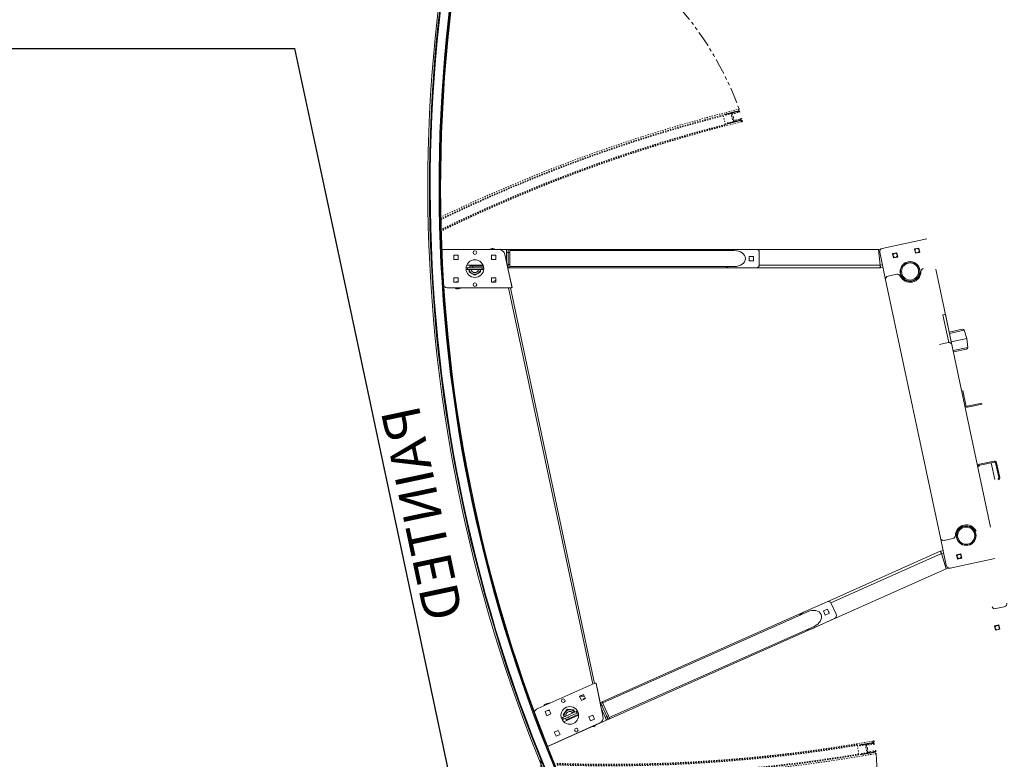
# Model space of a CAD drawing. Units: inches. Extents: x -72 to 679, y 96 to 898.
# Drawn here: x 543 to 619, y 559 to 617 of the extents above; entities that cross this region are included whole.
import ezdxf

# ---------------------------------------------------------------- set-up
doc = ezdxf.new("R2010")
doc.units = ezdxf.units.IN
doc.header["$MEASUREMENT"] = 0
doc.header["$PDMODE"] = 2
doc.header["$PDSIZE"] = -2.5
doc.linetypes.add('HIDDEN', pattern=[0.375, 0.25, -0.125])
doc.linetypes.add('PHANTOM', pattern=[2.5, 1.25, -0.25, 0.25, -0.25, 0.25, -0.25])
doc.layers.get('0').update_dxf_attribs({"linetype": 'CONTINUOUS'})
doc.layers.get('DEFPOINTS').update_dxf_attribs({"linetype": 'CONTINUOUS'})
for name, color, linetype in [('A-CEILINGS', 253, 'CONTINUOUS'), ('A-TOWERS', 252, 'CONTINUOUS'), ('G-DIMS-TEXT', 6, 'CONTINUOUS')]:
    doc.layers.add(name, color=color, linetype=linetype)
doc.styles.get("Standard").update_dxf_attribs({"font": 'TAHOMA.TTF'})
doc.dimstyles.new('05-ENG-MET', dxfattribs={"dimtxt": 0.078125, "dimasz": 0.09375, "dimexe": 0.0625, "dimexo": 0.03125, "dimgap": 0.03125, "dimtad": 0, "dimtih": 1, "dimtoh": 1, "dimzin": 3, "dimdsep": 46, "dimlunit": 4, "dimtxsty": 'Standard', "dimblk": 'OPEN', "dimcen": 0.046875, "dimclrd": 3, "dimclre": 3, "dimclrt": 6, "dimadec": 0, "dimazin": 0, "dimtfac": 1, "dimtofl": 0, "dimtmove": 0, "dimatfit": 3, "dimldrblk": 'OPEN', "dimfxl": 0, "dimfrac": 2, "dimtolj": 1, "dimtzin": 0, "dimarcsym": 0})

# ---------------------------------------------------------------- blocks, each defined once
blk = doc.blocks.new('_OPEN')
at = {"color": 0, "linetype": 'ByBlock'}
for p, q in [((-1, 0.1667), (0, 0)), ((0, 0), (-1, -0.1667)), ((0, 0), (-1, 0))]:
    blk.add_line(p, q, dxfattribs=at)
blk = doc.blocks.new('*D30')
at = {"layer": 'DEFPOINTS', "color": 0}
for p in [(583.267, 553.323), (15.267, 524.357), (583.267, 524.357)]:
    blk.add_point(p, dxfattribs=at)
at = {"layer": 'G-DIMS-TEXT', "color": 3, "lineweight": -2}
for p, q in [((15.267, 527.357), (15.267, 559.323)), ((583.267, 527.357), (583.267, 559.323)), ((24.267, 553.323), (208.327, 553.323)), ((574.267, 553.323), (390.207, 553.323))]:
    blk.add_line(p, q, dxfattribs=at)
at = {"layer": 'G-DIMS-TEXT', "color": 3, "lineweight": -2, "xscale": 9, "yscale": 9, "zscale": 9, "rotation": 180}
blk.add_blockref('_OPEN', (15.267, 553.323), dxfattribs=at)
at = {"layer": 'G-DIMS-TEXT', "color": 3, "lineweight": -2, "xscale": 9, "yscale": 9, "zscale": 9}
blk.add_blockref('_OPEN', (583.267, 553.323), dxfattribs=at)
at = {"layer": 'G-DIMS-TEXT', "color": 6, "insert": (299.267, 553.323), "char_height": 7.5, "attachment_point": 5}
blk.add_mtext('\\A1;8\'- 0" [2438 mm] x 47\'-4" [14427 mm]', dxfattribs=at)
blk = doc.blocks.new('*D31')
at = {"layer": 'DEFPOINTS', "color": 0}
for p in [(562.398, 640.927), (35.398, 619.068), (562.398, 619.068)]:
    blk.add_point(p, dxfattribs=at)
at = {"layer": 'G-DIMS-TEXT', "color": 3, "lineweight": -2}
for p, q in [((35.398, 622.068), (35.398, 646.927)), ((562.398, 622.068), (562.398, 646.927)), ((44.398, 640.927), (205.143, 640.927)), ((553.398, 640.927), (392.654, 640.927))]:
    blk.add_line(p, q, dxfattribs=at)
at = {"layer": 'G-DIMS-TEXT', "color": 3, "lineweight": -2, "xscale": 9, "yscale": 9, "zscale": 9, "rotation": 180}
blk.add_blockref('_OPEN', (35.398, 640.927), dxfattribs=at)
at = {"layer": 'G-DIMS-TEXT', "color": 3, "lineweight": -2, "xscale": 9, "yscale": 9, "zscale": 9}
blk.add_blockref('_OPEN', (562.398, 640.927), dxfattribs=at)
at = {"layer": 'G-DIMS-TEXT', "color": 6, "insert": (298.898, 640.927), "char_height": 7.5, "attachment_point": 5}
blk.add_mtext('\\A1;8\'- 0" [2438 mm] x 43\'-11" [13386 mm]', dxfattribs=at)
blk = doc.blocks.new('*U17')
at = {"layer": 'A-TOWERS', "linetype": 'HIDDEN', "lineweight": 15, "ltscale": 0.25}
for p, q in [((-25.61, 14.951), (-25.652, 13.952)), ((-25.502, 14.554), (-25.5, 14.585)), ((-25.5, 14.603), (-25.498, 14.634)), ((-25.483, 14.618), (-25.5, 14.603)), ((-25.5, 14.585), (-25.5, 14.603)), ((-25.5, 14.585), (-25.485, 14.569)), ((-25.498, 14.634), (-25.497, 14.651)), ((-25.498, 14.634), (-25.483, 14.618)), ((-25.497, 14.651), (-25.496, 14.682)), ((-25.481, 14.666), (-25.497, 14.651)), ((-25.496, 14.682), (-25.495, 14.7)), ((-25.496, 14.682), (-25.481, 14.666)), ((-25.495, 14.7), (-25.494, 14.731)), ((-25.479, 14.715), (-25.495, 14.7)), ((-25.494, 14.731), (-25.493, 14.748)), ((-25.494, 14.731), (-25.479, 14.715)), ((-25.493, 14.748), (-25.492, 14.779)), ((-25.477, 14.763), (-25.493, 14.748)), ((-25.492, 14.779), (-25.491, 14.797)), ((-25.492, 14.779), (-25.477, 14.763)), ((-25.491, 14.797), (-25.49, 14.828)), ((-25.475, 14.812), (-25.491, 14.797)), ((-25.49, 14.828), (-25.489, 14.846)), ((-25.49, 14.828), (-25.475, 14.812)), ((-25.489, 14.846), (-25.488, 14.876)), ((-25.473, 14.86), (-25.489, 14.846)), ((-25.488, 14.876), (-25.487, 14.894)), ((-25.488, 14.876), (-25.473, 14.86)), ((-25.487, 14.894), (-25.486, 14.925)), ((-25.471, 14.909), (-25.487, 14.894)), ((-25.486, 14.925), (-25.485, 14.943)), ((-25.486, 14.925), (-25.471, 14.909)), ((-25.469, 14.957), (-25.485, 14.943)), ((-25.485, 14.943), (-25.485, 14.946)), ((-25.484, 14.974), (-25.482, 15.024)), ((-25.484, 14.974), (-25.469, 14.957)), ((-25.471, 15.033), (-25.431, 15.031)), ((-25.422, 15.021), (-25.441, 14.558)), ((-25.41, 15.219), (-24.661, 15.185)), ((-25.283, 14.551), (-25.282, 14.578)), ((-25.271, 14.588), (-24.979, 14.575)), ((-24.812, 14.531), (-24.792, 14.994)), ((-24.782, 15.004), (-24.742, 15.002)), ((-24.764, 14.603), (-24.748, 14.617)), ((-24.75, 14.586), (-24.764, 14.603)), ((-24.762, 14.651), (-24.746, 14.666)), ((-24.747, 14.635), (-24.762, 14.651)), ((-24.76, 14.7), (-24.744, 14.714)), ((-24.745, 14.684), (-24.76, 14.7)), ((-24.758, 14.748), (-24.742, 14.763)), ((-24.743, 14.732), (-24.758, 14.748)), ((-24.756, 14.797), (-24.74, 14.812)), ((-24.741, 14.781), (-24.756, 14.797)), ((-24.754, 14.845), (-24.738, 14.86)), ((-24.739, 14.829), (-24.754, 14.845)), ((-24.752, 14.894), (-24.736, 14.909)), ((-24.737, 14.878), (-24.752, 14.894)), ((-24.75, 14.942), (-24.734, 14.957)), ((-24.735, 14.926), (-24.75, 14.942)), ((-24.748, 14.617), (-24.75, 14.587)), ((-24.75, 14.586), (-24.75, 14.569)), ((-24.746, 14.666), (-24.748, 14.635)), ((-24.747, 14.635), (-24.748, 14.617)), ((-24.744, 14.714), (-24.746, 14.684)), ((-24.745, 14.684), (-24.746, 14.666)), ((-24.743, 14.732), (-24.744, 14.714)), ((-24.742, 14.763), (-24.743, 14.732)), ((-24.741, 14.781), (-24.742, 14.763)), ((-24.74, 14.812), (-24.741, 14.781)), ((-24.739, 14.829), (-24.74, 14.812)), ((-24.738, 14.86), (-24.739, 14.829)), ((-24.737, 14.878), (-24.738, 14.86)), ((-24.736, 14.909), (-24.737, 14.878)), ((-24.735, 14.926), (-24.736, 14.909)), ((-24.734, 14.957), (-24.735, 14.926)), ((-24.732, 14.992), (-24.734, 14.957)), ((-24.652, 13.952), (-24.609, 14.952)), ((24.659, 13.952), (24.616, 14.952)), ((25.417, 15.219), (24.668, 15.185)), ((24.74, 14.992), (24.741, 14.957)), ((24.741, 14.957), (24.743, 14.926)), ((24.757, 14.942), (24.741, 14.957)), ((24.743, 14.926), (24.757, 14.942)), ((24.743, 14.926), (24.743, 14.909)), ((24.743, 14.909), (24.745, 14.878)), ((24.759, 14.894), (24.743, 14.909)), ((24.745, 14.878), (24.759, 14.894)), ((24.745, 14.878), (24.745, 14.86)), ((24.745, 14.86), (24.747, 14.829)), ((24.762, 14.845), (24.745, 14.86)), ((24.747, 14.829), (24.762, 14.845)), ((24.747, 14.829), (24.747, 14.812)), ((24.764, 14.797), (24.747, 14.812)), ((24.748, 14.812), (24.749, 14.781)), ((24.789, 15.004), (24.749, 15.002)), ((24.749, 14.781), (24.764, 14.797)), ((24.749, 14.781), (24.75, 14.763)), ((24.75, 14.763), (24.751, 14.732)), ((24.766, 14.748), (24.75, 14.763)), ((24.751, 14.732), (24.766, 14.748)), ((24.751, 14.732), (24.752, 14.714)), ((24.752, 14.714), (24.753, 14.684)), ((24.768, 14.7), (24.752, 14.714)), ((24.753, 14.684), (24.768, 14.7)), ((24.753, 14.684), (24.754, 14.666)), ((24.754, 14.666), (24.755, 14.635)), ((24.77, 14.651), (24.754, 14.666)), ((24.755, 14.635), (24.77, 14.651)), ((24.755, 14.635), (24.756, 14.617)), ((24.756, 14.617), (24.757, 14.587)), ((24.772, 14.603), (24.756, 14.617)), ((24.757, 14.586), (24.772, 14.603)), ((24.757, 14.586), (24.758, 14.569)), ((24.819, 14.531), (24.8, 14.994)), ((25.279, 14.588), (24.986, 14.575)), ((25.29, 14.551), (25.289, 14.578)), ((25.429, 15.021), (25.449, 14.558)), ((25.479, 15.033), (25.439, 15.031)), ((25.491, 14.974), (25.476, 14.957)), ((25.476, 14.957), (25.493, 14.943)), ((25.493, 14.925), (25.479, 14.909)), ((25.479, 14.909), (25.495, 14.894)), ((25.495, 14.876), (25.481, 14.86)), ((25.481, 14.86), (25.497, 14.846)), ((25.497, 14.828), (25.483, 14.812)), ((25.483, 14.812), (25.499, 14.797)), ((25.5, 14.779), (25.485, 14.763)), ((25.485, 14.763), (25.501, 14.748)), ((25.502, 14.731), (25.487, 14.715)), ((25.487, 14.715), (25.503, 14.7)), ((25.491, 14.974), (25.489, 15.024)), ((25.504, 14.682), (25.489, 14.666)), ((25.489, 14.666), (25.505, 14.651)), ((25.506, 14.634), (25.491, 14.618)), ((25.491, 14.618), (25.507, 14.603)), ((25.493, 14.943), (25.492, 14.946)), ((25.493, 14.925), (25.493, 14.943)), ((25.495, 14.894), (25.493, 14.925)), ((25.508, 14.585), (25.493, 14.569)), ((25.495, 14.876), (25.495, 14.894)), ((25.497, 14.846), (25.495, 14.876)), ((25.497, 14.828), (25.497, 14.846)), ((25.499, 14.797), (25.497, 14.828)), ((25.5, 14.779), (25.499, 14.797)), ((25.501, 14.748), (25.5, 14.779)), ((25.502, 14.731), (25.501, 14.748)), ((25.503, 14.7), (25.502, 14.731)), ((25.504, 14.682), (25.503, 14.7)), ((25.505, 14.651), (25.504, 14.682)), ((25.506, 14.634), (25.505, 14.651)), ((25.507, 14.603), (25.506, 14.634)), ((25.508, 14.585), (25.507, 14.603)), ((25.509, 14.554), (25.508, 14.585)), ((25.617, 14.951), (25.66, 13.952)), ((-25.655, 13.9), (-25.653, 13.942)), ((-25.652, 13.952), (-25.642, 13.952)), ((-25.42, 13.88), (-25.645, 13.889)), ((-25.642, 13.952), (-25.477, 13.945)), ((-25.527, 13.947), (-25.521, 14.107)), ((-25.521, 14.107), (-25.518, 14.166)), ((-25.518, 14.166), (-25.517, 14.197)), ((-25.502, 14.181), (-25.518, 14.166)), ((-25.517, 14.197), (-25.516, 14.214)), ((-25.517, 14.197), (-25.502, 14.181)), ((-25.516, 14.214), (-25.515, 14.245)), ((-25.5, 14.229), (-25.516, 14.214)), ((-25.515, 14.245), (-25.514, 14.263)), ((-25.515, 14.245), (-25.5, 14.229)), ((-25.514, 14.263), (-25.513, 14.294)), ((-25.498, 14.278), (-25.514, 14.263)), ((-25.513, 14.294), (-25.512, 14.311)), ((-25.513, 14.294), (-25.498, 14.278)), ((-25.512, 14.311), (-25.511, 14.342)), ((-25.496, 14.326), (-25.512, 14.311)), ((-25.511, 14.342), (-25.51, 14.36)), ((-25.511, 14.342), (-25.496, 14.326)), ((-25.471, 14.095), (-25.511, 14.096)), ((-25.51, 14.36), (-25.509, 14.391)), ((-25.494, 14.375), (-25.51, 14.36)), ((-25.509, 14.391), (-25.508, 14.409)), ((-25.509, 14.391), (-25.494, 14.375)), ((-25.508, 14.409), (-25.506, 14.439)), ((-25.492, 14.423), (-25.508, 14.409)), ((-25.506, 14.457), (-25.504, 14.488)), ((-25.49, 14.472), (-25.506, 14.457)), ((-25.506, 14.439), (-25.506, 14.457)), ((-25.506, 14.439), (-25.492, 14.423)), ((-25.504, 14.506), (-25.502, 14.537)), ((-25.488, 14.52), (-25.504, 14.506)), ((-25.504, 14.488), (-25.504, 14.506)), ((-25.504, 14.488), (-25.49, 14.472)), ((-25.485, 14.569), (-25.502, 14.554)), ((-25.502, 14.537), (-25.502, 14.554)), ((-25.502, 14.537), (-25.488, 14.52)), ((-25.467, 13.954), (-25.462, 14.084)), ((-25.445, 14.478), (-25.45, 14.348)), ((-25.441, 14.338), (-25.401, 14.336)), ((-25.15, 14.475), (-25.434, 14.488)), ((-25.432, 14.548), (-25.293, 14.542)), ((-25.391, 14.326), (-25.41, 13.889)), ((-25.129, 14.495), (-25.15, 14.475)), ((-25.11, 14.474), (-25.129, 14.495)), ((-24.825, 14.462), (-25.11, 14.474)), ((-24.969, 14.565), (-24.971, 14.538)), ((-24.961, 14.528), (-24.822, 14.522)), ((-24.9, 13.868), (-24.882, 14.304)), ((-24.666, 13.848), (-24.891, 13.857)), ((-24.871, 14.314), (-24.831, 14.312)), ((-24.832, 14.058), (-24.838, 13.928)), ((-24.828, 13.917), (-24.663, 13.91)), ((-24.782, 14.065), (-24.822, 14.067)), ((-24.821, 14.321), (-24.815, 14.451)), ((-24.783, 14.166), (-24.767, 14.18)), ((-24.768, 14.149), (-24.783, 14.166)), ((-24.781, 14.214), (-24.765, 14.229)), ((-24.766, 14.198), (-24.781, 14.214)), ((-24.779, 14.263), (-24.763, 14.277)), ((-24.764, 14.246), (-24.779, 14.263)), ((-24.777, 14.311), (-24.761, 14.326)), ((-24.762, 14.295), (-24.777, 14.311)), ((-24.772, 14.073), (-24.777, 13.958)), ((-24.777, 13.958), (-24.652, 13.952)), ((-24.775, 14.36), (-24.759, 14.375)), ((-24.76, 14.344), (-24.775, 14.36)), ((-24.773, 14.408), (-24.756, 14.423)), ((-24.758, 14.392), (-24.773, 14.408)), ((-24.771, 14.457), (-24.754, 14.472)), ((-24.756, 14.441), (-24.771, 14.457)), ((-24.768, 14.149), (-24.771, 14.075)), ((-24.769, 14.505), (-24.752, 14.52)), ((-24.754, 14.489), (-24.769, 14.505)), ((-24.767, 14.18), (-24.768, 14.15)), ((-24.766, 14.198), (-24.767, 14.18)), ((-24.766, 14.554), (-24.75, 14.569)), ((-24.752, 14.538), (-24.766, 14.554)), ((-24.765, 14.229), (-24.766, 14.198)), ((-24.764, 14.246), (-24.765, 14.229)), ((-24.763, 14.277), (-24.764, 14.247)), ((-24.762, 14.295), (-24.763, 14.277)), ((-24.761, 14.326), (-24.762, 14.295)), ((-24.76, 14.344), (-24.761, 14.326)), ((-24.759, 14.374), (-24.76, 14.344)), ((-24.758, 14.392), (-24.759, 14.375)), ((-24.757, 14.423), (-24.758, 14.392)), ((-24.755, 14.472), (-24.756, 14.441)), ((-24.756, 14.441), (-24.756, 14.423)), ((-24.753, 14.52), (-24.754, 14.489)), ((-24.754, 14.489), (-24.754, 14.472)), ((-24.75, 14.569), (-24.752, 14.538)), ((-24.752, 14.538), (-24.752, 14.52)), ((-24.654, 13.9), (-24.655, 13.857)), ((24.784, 13.958), (24.659, 13.952)), ((24.661, 13.9), (24.663, 13.857)), ((24.836, 13.917), (24.671, 13.91)), ((24.673, 13.848), (24.898, 13.857)), ((24.758, 14.569), (24.759, 14.538)), ((24.774, 14.554), (24.758, 14.569)), ((24.759, 14.538), (24.774, 14.554)), ((24.759, 14.538), (24.76, 14.52)), ((24.76, 14.52), (24.761, 14.489)), ((24.776, 14.505), (24.76, 14.52)), ((24.761, 14.489), (24.776, 14.505)), ((24.761, 14.489), (24.762, 14.472)), ((24.762, 14.472), (24.763, 14.441)), ((24.778, 14.457), (24.762, 14.472)), ((24.763, 14.441), (24.778, 14.457)), ((24.763, 14.441), (24.764, 14.423)), ((24.764, 14.423), (24.765, 14.392)), ((24.78, 14.408), (24.764, 14.423)), ((24.765, 14.392), (24.78, 14.408)), ((24.765, 14.392), (24.766, 14.375)), ((24.782, 14.36), (24.766, 14.375)), ((24.766, 14.374), (24.768, 14.344)), ((24.767, 14.344), (24.782, 14.36)), ((24.767, 14.344), (24.768, 14.326)), ((24.768, 14.326), (24.77, 14.295)), ((24.784, 14.311), (24.768, 14.326)), ((24.769, 14.295), (24.784, 14.311)), ((24.769, 14.295), (24.77, 14.277)), ((24.77, 14.277), (24.772, 14.247)), ((24.786, 14.263), (24.77, 14.277)), ((24.771, 14.246), (24.786, 14.263)), ((24.771, 14.246), (24.772, 14.229)), ((24.788, 14.214), (24.772, 14.229)), ((24.773, 14.229), (24.774, 14.198)), ((24.774, 14.198), (24.788, 14.214)), ((24.774, 14.198), (24.774, 14.18)), ((24.79, 14.166), (24.774, 14.18)), ((24.775, 14.18), (24.776, 14.15)), ((24.776, 14.149), (24.79, 14.166)), ((24.776, 14.149), (24.779, 14.075)), ((24.779, 14.073), (24.784, 13.958)), ((24.789, 14.065), (24.829, 14.067)), ((24.828, 14.321), (24.823, 14.451)), ((24.968, 14.528), (24.83, 14.522)), ((24.832, 14.462), (25.117, 14.474)), ((24.879, 14.314), (24.839, 14.312)), ((24.84, 14.058), (24.845, 13.928)), ((24.908, 13.868), (24.889, 14.304)), ((24.977, 14.565), (24.978, 14.538)), ((25.117, 14.474), (25.136, 14.495)), ((25.136, 14.495), (25.157, 14.475)), ((25.157, 14.475), (25.442, 14.488)), ((25.439, 14.548), (25.301, 14.542)), ((25.399, 14.326), (25.417, 13.889)), ((25.448, 14.338), (25.408, 14.336)), ((25.428, 13.88), (25.652, 13.889)), ((25.452, 14.478), (25.458, 14.348)), ((25.475, 13.954), (25.469, 14.084)), ((25.479, 14.095), (25.519, 14.096)), ((25.65, 13.952), (25.485, 13.945)), ((25.493, 14.569), (25.509, 14.554)), ((25.51, 14.537), (25.495, 14.52)), ((25.495, 14.52), (25.511, 14.506)), ((25.512, 14.488), (25.497, 14.472)), ((25.497, 14.472), (25.513, 14.457)), ((25.514, 14.439), (25.499, 14.423)), ((25.499, 14.423), (25.515, 14.409)), ((25.516, 14.391), (25.501, 14.375)), ((25.501, 14.375), (25.517, 14.36)), ((25.518, 14.342), (25.503, 14.326)), ((25.503, 14.326), (25.519, 14.311)), ((25.52, 14.294), (25.505, 14.278)), ((25.505, 14.278), (25.521, 14.263)), ((25.522, 14.245), (25.507, 14.229)), ((25.507, 14.229), (25.524, 14.214)), ((25.51, 14.537), (25.509, 14.554)), ((25.524, 14.197), (25.509, 14.181)), ((25.509, 14.181), (25.526, 14.166)), ((25.511, 14.506), (25.51, 14.537)), ((25.512, 14.488), (25.511, 14.506)), ((25.513, 14.457), (25.512, 14.488)), ((25.514, 14.439), (25.513, 14.457)), ((25.515, 14.409), (25.514, 14.439)), ((25.516, 14.391), (25.515, 14.409)), ((25.517, 14.36), (25.516, 14.391)), ((25.518, 14.342), (25.517, 14.36)), ((25.519, 14.311), (25.518, 14.342)), ((25.52, 14.294), (25.519, 14.311)), ((25.521, 14.263), (25.52, 14.294)), ((25.522, 14.245), (25.521, 14.263)), ((25.524, 14.214), (25.522, 14.245)), ((25.524, 14.197), (25.524, 14.214)), ((25.526, 14.166), (25.524, 14.197)), ((25.528, 14.107), (25.526, 14.166)), ((25.535, 13.947), (25.528, 14.107)), ((25.66, 13.952), (25.65, 13.952)), ((25.662, 13.9), (25.66, 13.942))]:
    blk.add_line(p, q, dxfattribs=at)
for centre, radius, start, end in [((93.413, 9.894), 119.13, 166.13951, 177.56672), ((93.413, 9.894), 119.005, 166.12384, 177.52906), ((93.413, 9.894), 118.942, 166.11595, 177.43407), ((93.413, 9.894), 118.255, 166.03055, 177.54608), ((93.413, 9.894), 118.192, 166.02277, 177.43407), ((93.413, 9.894), 118.13, 166.01513, 177.54608), ((-93.405, 9.894), 118.13, 2.45392, 13.98487), ((-93.405, 9.894), 118.192, 2.56593, 13.97723), ((-93.405, 9.894), 118.255, 2.45392, 13.96945), ((-93.405, 9.894), 118.942, 2.56593, 13.88405), ((-93.405, 9.894), 119.005, 2.47094, 13.87616), ((-93.405, 9.894), 119.13, 2.43328, 13.86049), ((93.413, 9.894), 119.005, 177.55348, 177.56672), ((-25.472, 15.023), 0.01, 87.56672, 177.56672), ((-25.432, 15.021), 0.01, 357.56672, 87.56672), ((-25.272, 14.578), 0.01, 87.56672, 177.56672), ((-24.979, 14.565), 0.01, 357.56672, 87.56672), ((-24.782, 14.994), 0.01, 87.56672, 177.56672), ((-24.742, 14.992), 0.01, 357.56672, 87.56672), ((24.75, 14.992), 0.01, 92.43328, 182.43328), ((24.79, 14.994), 0.01, 2.43328, 92.43328), ((24.987, 14.565), 0.01, 92.43328, 182.43328), ((25.279, 14.578), 0.01, 2.43328, 92.43328), ((25.439, 15.021), 0.01, 92.43328, 182.43328), ((25.479, 15.023), 0.01, 2.43328, 92.43328), ((-93.405, 9.894), 119.005, 2.43328, 2.44652), ((-25.645, 13.899), 0.01, 177.56672, 267.56672), ((-25.643, 13.942), 0.01, 87.56672, 177.56672), ((-25.511, 14.106), 0.01, 177.56672, 267.56672), ((-25.477, 13.955), 0.01, 267.56672, 357.56672), ((-25.471, 14.085), 0.01, 357.56672, 87.56672), ((-25.44, 14.348), 0.01, 177.56672, 267.56672), ((-25.435, 14.478), 0.01, 87.56672, 177.56672), ((-25.431, 14.558), 0.01, 177.56672, 267.56672), ((-25.42, 13.89), 0.01, 267.56672, 357.56672), ((-25.401, 14.326), 0.01, 357.56672, 87.56672), ((-25.293, 14.552), 0.01, 267.56672, 357.56672), ((-24.961, 14.538), 0.01, 177.56672, 267.56672), ((-24.89, 13.867), 0.01, 177.56672, 267.56672), ((-24.872, 14.304), 0.01, 87.56672, 177.56672), ((-24.828, 13.927), 0.01, 177.56672, 267.56672), ((-24.822, 14.057), 0.01, 87.56672, 177.56672), ((-24.831, 14.322), 0.01, 267.56672, 357.56672), ((-24.825, 14.452), 0.01, 357.56672, 87.56672), ((-24.822, 14.532), 0.01, 267.56672, 357.56672), ((-24.781, 14.075), 0.01, 267.56672, 357.56672), ((-24.665, 13.858), 0.01, 267.56672, 357.56672), ((-24.664, 13.9), 0.01, 357.56672, 87.56672), ((24.671, 13.9), 0.01, 92.43328, 182.43328), ((24.673, 13.858), 0.01, 182.43328, 272.43328), ((24.789, 14.075), 0.01, 182.43328, 272.43328), ((24.829, 14.532), 0.01, 182.43328, 272.43328), ((24.833, 14.452), 0.01, 92.43328, 182.43328), ((24.838, 14.322), 0.01, 182.43328, 272.43328), ((24.83, 14.057), 0.01, 2.43328, 92.43328), ((24.835, 13.927), 0.01, 272.43328, 2.43328), ((24.879, 14.304), 0.01, 2.43328, 92.43328), ((24.898, 13.867), 0.01, 272.43328, 2.43328), ((24.968, 14.538), 0.01, 272.43328, 2.43328), ((25.3, 14.552), 0.01, 182.43328, 272.43328), ((25.409, 14.326), 0.01, 92.43328, 182.43328), ((25.427, 13.89), 0.01, 182.43328, 272.43328), ((25.439, 14.558), 0.01, 272.43328, 2.43328), ((25.442, 14.478), 0.01, 2.43328, 92.43328), ((25.448, 14.348), 0.01, 272.43328, 2.43328), ((25.479, 14.085), 0.01, 92.43328, 182.43328), ((25.485, 13.955), 0.01, 182.43328, 272.43328), ((25.518, 14.106), 0.01, 272.43328, 2.43328), ((25.65, 13.942), 0.01, 2.43328, 92.43328), ((25.652, 13.899), 0.01, 272.43328, 2.43328)]:
    blk.add_arc(centre, radius, start, end, dxfattribs=at)
at = {"layer": 'A-TOWERS', "linetype": 'PHANTOM', "lineweight": 15}
for centre, start, end in [((-21.996, 39.435), 196.87151, 261.87151), ((22.004, 39.435), 278.12849, 343.12849)]:
    blk.add_arc(centre, 25.805, start, end, dxfattribs=at)
blk = doc.blocks.new('*U20')
at = {"layer": 'A-TOWERS', "lineweight": 15}
for radius, start, end in [(119.13, 67.43328, 112.56672), (119.005, 67.47094, 112.52906), (118.942, 67.56593, 112.43407), (118.255, 67.45392, 112.54608), (118.13, 67.45392, 112.54608), (118.192, 67.56593, 112.43407)]:
    blk.add_arc((0.004, -77.646), radius, start, end, dxfattribs=at)
at = {"layer": 'DEFPOINTS', "insert": (0.004, 42.171), "char_height": 3, "width": 26.77743, "attachment_point": 8}
blk.add_mtext('PAINTED', dxfattribs=at)
blk = doc.blocks.new('*D43')
at = {"layer": 'DEFPOINTS', "color": 0}
for p in [(491.271, 807.033), (633.111, 807.033), (599.286, 513.894)]:
    blk.add_point(p, dxfattribs=at)
at = {"layer": 'G-DIMS-TEXT', "color": 3, "lineweight": -2}
for p, q in [((494.271, 807.033), (639.111, 807.033)), ((633.111, 798.033), (633.111, 703.349)), ((633.111, 522.894), (633.111, 617.579)), ((602.286, 513.894), (639.111, 513.894))]:
    blk.add_line(p, q, dxfattribs=at)
at = {"layer": 'G-DIMS-TEXT', "color": 3, "lineweight": -2, "xscale": 9, "yscale": 9, "zscale": 9}
for p, rotation in [((633.111, 807.033), 90), ((633.111, 513.894), 270)]:
    blk.add_blockref('_OPEN', p, dxfattribs=dict(at, rotation=rotation))
at = {"layer": 'G-DIMS-TEXT', "color": 6, "insert": (633.111, 660.464), "char_height": 7.5, "attachment_point": 5, "rotation": 90}
blk.add_mtext('\\A1;24\'-5" [7446 mm]', dxfattribs=at)
blk = doc.blocks.new('*U68')
at = {"layer": 'A-CEILINGS'}
for p, q in [((19.179, 90.23), (548.821, 90.23)), ((550.753, 81.14), (548.821, 90.23)), ((553.263, 69.33), (550.753, 81.14)), ((555.68, 57.96), (553.263, 69.33)), ((558.409, 45.12), (555.68, 57.96)), ((568, 0), (558.409, 45.12))]:
    blk.add_line(p, q, dxfattribs=at)

msp = doc.modelspace()

# ---------------------------------------------------------------- linework, layer by layer
at = {"layer": 'A-TOWERS', "linetype": 'Continuous', "lineweight": 15}
for p, q in [((613.311, 599.753), (609.833, 599.014)), ((575.594, 598.938), (575.534, 598.938)), ((575.594, 598.938), (579.945, 598.938)), ((575.668, 598.938), (575.668, 598.939)), ((575.668, 598.939), (580.567, 598.939)), ((576.46, 598.141), (576.46, 598.485)), ((576.46, 598.485), (576.804, 598.485)), ((576.804, 598.485), (576.804, 598.141)), ((578.501, 598.939), (580.096, 598.944)), ((579.186, 598.941), (579.437, 598.995)), ((579.398, 598.141), (579.398, 598.485)), ((579.398, 598.485), (579.742, 598.485)), ((579.742, 598.485), (579.742, 598.141)), ((580.434, 598.542), (580.972, 596.01)), ((580.701, 598.939), (580.567, 598.939)), ((580.567, 598.689), (580.701, 598.689)), ((580.567, 598.689), (580.567, 597.917)), ((580.836, 598.939), (580.701, 598.939)), ((580.701, 598.939), (609.537, 598.939)), ((580.701, 598.689), (580.701, 597.7)), ((580.701, 598.689), (580.836, 598.689)), ((580.836, 598.847), (598.301, 598.847)), ((580.836, 598.689), (580.836, 597.755)), ((598.009, 598.939), (600.009, 598.939)), ((599.462, 598.05), (599.462, 598.394)), ((599.462, 598.394), (599.806, 598.394)), ((599.804, 598.394), (599.804, 598.05)), ((599.806, 598.394), (599.806, 598.05)), ((600.259, 598.689), (600.259, 597.755)), ((609.537, 598.939), (609.667, 597.7)), ((609.538, 598.941), (609.768, 598.99)), ((609.668, 597.701), (609.538, 598.941)), ((610.099, 596.56), (609.641, 598.717)), ((610.975, 598.679), (610.638, 598.608)), ((610.638, 598.608), (610.71, 598.271)), ((610.71, 598.271), (611.046, 598.343)), ((610.972, 598.678), (611.043, 598.342)), ((611.046, 598.343), (610.975, 598.679)), ((612.686, 599.043), (612.35, 598.971)), ((612.35, 598.971), (612.422, 598.635)), ((612.422, 598.635), (612.758, 598.707)), ((612.684, 599.042), (612.755, 598.706)), ((612.758, 598.707), (612.686, 599.043)), ((576.804, 598.141), (576.46, 598.141)), ((577.465, 597.7), (578.737, 597.7)), ((577.701, 597.64), (577.701, 597.505)), ((578.758, 597.64), (577.951, 597.64)), ((577.951, 597.505), (577.951, 597.64)), ((579.742, 598.141), (579.398, 598.141)), ((580.701, 597.7), (580.613, 597.7)), ((580.836, 597.755), (580.701, 597.755)), ((598.301, 597.597), (580.836, 597.597)), ((599.806, 598.05), (599.462, 598.05)), ((599.804, 598.05), (599.462, 598.05)), ((600.253, 597.7), (609.667, 597.7)), ((609.849, 597.739), (609.668, 597.701)), ((609.674, 597.641), (609.702, 597.509)), ((609.702, 597.509), (609.889, 597.549)), ((611.768, 597.949), (611.922, 597.981)), ((577.538, 597.371), (577.538, 597.505)), ((577.538, 597.505), (578.663, 597.505)), ((578.663, 597.371), (577.538, 597.371)), ((577.654, 597.178), (577.654, 597.371)), ((578.103, 596.921), (577.654, 597.178)), ((577.664, 597.369), (577.664, 597.371)), ((577.706, 597.149), (577.703, 597.162)), ((577.714, 597.155), (577.717, 597.142)), ((577.942, 597.025), (577.825, 597.092)), ((577.878, 597.05), (577.903, 597.042)), ((577.923, 597.036), (577.903, 597.042)), ((577.965, 597.012), (577.919, 597.026)), ((578.549, 597.181), (578.103, 596.921)), ((578.379, 597.094), (578.263, 597.026)), ((578.325, 597.051), (578.345, 597.068)), ((578.361, 597.083), (578.345, 597.068)), ((578.549, 597.371), (578.549, 597.181)), ((578.663, 597.505), (578.663, 597.371)), ((578.788, 597.457), (578.788, 597.419)), ((580.654, 597.505), (580.701, 597.505)), ((580.687, 597.348), (580.701, 597.351)), ((580.701, 597.505), (580.836, 597.505)), ((580.994, 595.972), (580.701, 597.351)), ((580.836, 597.505), (597.996, 597.505)), ((600.009, 597.505), (598.009, 597.505)), ((600.017, 597.505), (609.662, 597.505)), ((609.668, 597.505), (609.662, 597.505)), ((610.292, 596.856), (610.962, 596.999)), ((614.012, 597.391), (618.282, 577.301)), ((576.46, 596.391), (576.46, 596.735)), ((576.46, 596.735), (576.804, 596.735)), ((576.804, 596.391), (576.46, 596.391)), ((576.462, 596.73), (576.804, 596.731)), ((576.463, 596.391), (576.462, 596.73)), ((576.645, 596.405), (576.804, 596.439)), ((576.648, 596.391), (576.645, 596.405)), ((576.804, 596.735), (576.804, 596.391)), ((579.398, 596.391), (579.398, 596.735)), ((579.398, 596.735), (579.742, 596.735)), ((579.742, 596.391), (579.398, 596.391)), ((579.401, 596.395), (579.4, 596.735)), ((579.742, 596.396), (579.401, 596.395)), ((579.441, 596.395), (579.742, 596.53)), ((579.59, 596.688), (579.58, 596.735)), ((579.742, 596.721), (579.59, 596.688)), ((579.742, 596.504), (579.634, 596.481)), ((579.742, 596.735), (579.742, 596.391)), ((614.37, 576.47), (610.099, 596.56)), ((580.913, 595.938), (576.034, 595.938)), ((578.103, 595.938), (576.106, 595.932)), ((577.106, 595.935), (576.787, 595.866)), ((580.726, 595.938), (587.285, 565.083)), ((580.864, 595.938), (587.41, 565.139)), ((580.964, 595.966), (580.994, 595.972)), ((614.756, 593.888), (614.566, 593.848)), ((615.026, 591.684), (614.566, 593.848)), ((615.267, 591.486), (614.756, 593.888)), ((616.068, 592.718), (615.051, 592.502)), ((615.074, 592.395), (616.212, 592.637)), ((616.212, 592.637), (616.438, 591.991)), ((614.3, 591.537), (614.97, 591.679)), ((616.438, 591.991), (615.215, 591.731)), ((616.438, 591.991), (616.495, 591.309)), ((616.495, 591.309), (615.356, 591.067)), ((615.379, 590.96), (616.396, 591.176)), ((616.107, 587.935), (616.35, 586.792)), ((616.448, 586.728), (617.591, 586.971)), ((616.465, 586.647), (617.608, 586.89)), ((618.551, 582.452), (617.409, 582.209)), ((618.568, 582.371), (617.426, 582.128)), ((618.6, 581.014), (618.323, 582.319)), ((618.91, 581.165), (618.667, 582.307)), ((618.991, 581.182), (618.748, 582.324)), ((614.828, 574.312), (614.37, 576.47)), ((615.336, 576.419), (614.666, 576.277)), ((605.545, 571.498), (614.356, 575.421)), ((614.356, 575.421), (614.362, 575.423)), ((614.581, 575.473), (614.395, 575.433)), ((614.423, 575.302), (614.395, 575.433)), ((614.622, 575.283), (614.441, 575.244)), ((605.84, 571.416), (614.44, 575.245)), ((614.44, 575.245), (614.825, 574.06)), ((614.827, 574.058), (614.441, 575.244)), ((618.602, 574.859), (615.125, 574.12)), ((615.624, 575.154), (615.96, 575.226)), ((615.695, 574.818), (615.624, 575.154)), ((616.031, 574.89), (615.695, 574.818)), ((616.028, 574.889), (615.957, 575.225)), ((615.96, 575.226), (616.031, 574.89)), ((588.482, 562.331), (614.825, 574.06)), ((615.093, 574.115), (614.827, 574.058)), ((603.711, 570.681), (605.538, 571.495)), ((588.022, 563.696), (603.699, 570.676)), ((588.059, 563.612), (604.015, 570.716)), ((605.26, 570.774), (605.574, 570.914)), ((605.572, 570.913), (605.26, 570.774)), ((605.4, 570.46), (605.26, 570.774)), ((605.712, 570.599), (605.572, 570.913)), ((605.574, 570.914), (605.714, 570.6)), ((605.868, 571.368), (606.248, 570.515)), ((619.345, 571.1), (618.675, 570.957)), ((606.121, 570.185), (604.294, 569.371)), ((605.714, 570.6), (605.4, 570.46)), ((604.523, 569.574), (588.568, 562.47)), ((618.59, 569.613), (618.927, 569.685)), ((618.662, 569.277), (618.59, 569.613)), ((618.998, 569.348), (618.662, 569.277)), ((618.995, 569.348), (618.924, 569.684)), ((618.927, 569.685), (618.998, 569.348)), ((587.455, 565.159), (582.998, 563.175)), ((587.513, 565.154), (587.543, 565.161)), ((588.076, 562.585), (587.538, 565.117)), ((587.543, 565.161), (587.836, 563.782)), ((586.57, 564.269), (586.256, 564.129)), ((586.256, 564.129), (586.395, 563.815)), ((586.292, 564.145), (586.625, 564.145)), ((586.395, 563.815), (586.71, 563.955)), ((586.503, 564.147), (586.614, 564.17)), ((586.548, 563.939), (586.702, 563.972)), ((586.559, 563.888), (586.548, 563.939)), ((586.71, 563.955), (586.57, 564.269)), ((587.836, 563.782), (587.823, 563.779)), ((583.886, 563.074), (583.572, 562.934)), ((583.654, 563.541), (583.973, 563.609)), ((583.745, 562.992), (583.741, 563.01)), ((583.907, 563.026), (583.745, 562.992)), ((584.026, 562.76), (583.886, 563.074)), ((584.983, 562.699), (585.286, 563.117)), ((585.286, 563.117), (585.8, 563.063)), ((585.335, 563.102), (585.345, 563.111)), ((585.359, 563.11), (585.349, 563.101)), ((585.475, 563.087), (585.609, 563.073)), ((585.567, 563.082), (585.542, 563.09)), ((585.567, 563.082), (585.588, 563.075)), ((585.59, 563.085), (585.636, 563.07)), ((585.8, 563.063), (585.878, 562.889)), ((587.856, 563.622), (587.899, 563.641)), ((587.897, 563.428), (587.978, 563.463)), ((588.022, 563.696), (587.899, 563.641)), ((588.258, 562.505), (587.944, 563.211)), ((588.381, 562.56), (587.978, 563.463)), ((588.001, 563.413), (588.124, 563.468)), ((588.124, 563.468), (588.503, 562.614)), ((583.572, 562.934), (583.711, 562.62)), ((583.711, 562.62), (584.026, 562.76)), ((583.885, 560.284), (588.359, 562.276)), ((584.955, 562.478), (585.983, 562.935)), ((585.01, 562.355), (584.955, 562.478)), ((585.06, 562.524), (584.983, 562.699)), ((586.037, 562.812), (585.01, 562.355)), ((585.022, 562.147), (586.184, 562.665)), ((585.025, 562.758), (585.028, 562.745)), ((585.103, 562.848), (585.182, 562.957)), ((585.154, 562.925), (585.134, 562.907)), ((585.154, 562.925), (585.17, 562.939)), ((585.158, 562.421), (585.213, 562.298)), ((585.162, 562.946), (585.198, 562.978)), ((585.442, 562.4), (585.387, 562.523)), ((586.179, 562.728), (585.442, 562.4)), ((585.983, 562.935), (586.037, 562.812)), ((586.132, 562.908), (586.117, 562.942)), ((587.282, 562.67), (586.967, 562.53)), ((586.967, 562.53), (587.107, 562.216)), ((587.107, 562.216), (587.421, 562.356)), ((587.421, 562.356), (587.282, 562.67)), ((588.381, 562.56), (588.258, 562.505)), ((588.359, 562.276), (588.482, 562.331)), ((588.503, 562.614), (588.381, 562.56)), ((588.482, 562.331), (588.605, 562.386)), ((583.816, 560.255), (587.791, 562.025)), ((584.598, 561.475), (584.283, 561.335)), ((584.737, 561.161), (584.598, 561.475)), ((587.353, 561.771), (587.108, 561.719)), ((584.283, 561.335), (584.423, 561.021)), ((584.423, 561.021), (584.737, 561.161)), ((583.816, 560.255), (583.761, 560.231)), ((583.885, 560.284), (583.884, 560.285))]:
    msp.add_line(p, q, dxfattribs=at)
for points in [[(580.567, 598.939), (580.567, 598.934), (580.567, 598.92), (580.567, 598.897), (580.567, 598.866), (580.567, 598.828), (580.567, 598.785), (580.567, 598.738), (580.567, 598.689)], [(580.701, 598.689), (580.701, 598.738), (580.701, 598.785), (580.701, 598.828), (580.701, 598.866), (580.701, 598.897), (580.701, 598.92), (580.701, 598.934), (580.701, 598.939)], [(580.836, 598.689), (580.836, 598.738), (580.836, 598.785), (580.836, 598.828), (580.836, 598.866), (580.836, 598.897), (580.836, 598.92), (580.836, 598.934), (580.836, 598.939)], [(577.951, 597.64), (577.902, 597.64), (577.855, 597.64), (577.812, 597.64), (577.774, 597.64), (577.743, 597.64), (577.72, 597.64), (577.706, 597.64), (577.701, 597.64)], [(580.701, 597.7), (580.701, 597.659), (580.701, 597.616), (580.701, 597.578), (580.701, 597.547), (580.701, 597.524), (580.701, 597.51), (580.701, 597.505)], [(580.836, 597.505), (580.836, 597.51), (580.836, 597.524), (580.836, 597.547), (580.836, 597.578), (580.836, 597.616), (580.836, 597.659), (580.836, 597.706), (580.836, 597.755)], [(609.667, 597.7), (609.668, 597.696), (609.668, 597.693), (609.668, 597.689)], [(609.668, 597.505), (609.668, 597.509), (609.668, 597.519), (609.668, 597.536), (609.668, 597.559), (609.668, 597.586), (609.668, 597.618), (609.668, 597.653), (609.668, 597.689)], [(577.538, 597.505), (577.514, 597.505), (577.49, 597.505), (577.469, 597.505), (577.45, 597.505), (577.434, 597.505), (577.423, 597.505), (577.417, 597.505)], [(577.417, 597.371), (577.423, 597.371), (577.434, 597.371), (577.45, 597.371), (577.469, 597.371), (577.49, 597.371), (577.514, 597.371), (577.538, 597.371)], [(577.664, 597.369), (577.664, 597.252), (577.664, 597.184)], [(577.664, 597.184), (577.684, 597.173), (577.752, 597.134), (577.825, 597.092)], [(577.942, 597.025), (577.988, 596.999), (578.103, 596.933)], [(578.103, 596.933), (578.217, 596.999), (578.263, 597.026)], [(578.379, 597.094), (578.48, 597.153), (578.539, 597.187)], [(578.539, 597.187), (578.539, 597.319), (578.539, 597.372)], [(578.785, 597.505), (578.779, 597.505), (578.767, 597.505), (578.752, 597.505), (578.733, 597.505), (578.711, 597.505), (578.688, 597.505), (578.663, 597.505)], [(578.663, 597.371), (578.688, 597.371), (578.711, 597.371), (578.733, 597.371), (578.752, 597.371), (578.767, 597.371), (578.779, 597.371), (578.785, 597.371)], [(614.437, 575.255), (614.422, 575.288), (614.408, 575.32), (614.395, 575.349), (614.384, 575.374), (614.374, 575.395), (614.368, 575.411), (614.363, 575.42), (614.362, 575.423)], [(614.437, 575.255), (614.438, 575.252), (614.439, 575.248), (614.44, 575.245)], [(585.291, 563.107), (585.214, 563), (585.182, 562.957)], [(585.475, 563.087), (585.423, 563.093), (585.291, 563.107)], [(585.793, 563.054), (585.771, 563.056), (585.693, 563.064), (585.609, 563.073)], [(585.869, 562.885), (585.821, 562.992), (585.793, 563.054)], [(587.899, 563.641), (587.901, 563.637), (587.907, 563.624), (587.916, 563.603), (587.929, 563.574), (587.944, 563.54), (587.962, 563.5), (587.978, 563.463)], [(588.124, 563.468), (588.104, 563.512), (588.085, 563.555), (588.067, 563.594), (588.052, 563.629), (588.039, 563.657), (588.03, 563.679), (588.024, 563.692), (588.022, 563.696)], [(584.955, 562.478), (584.933, 562.468), (584.911, 562.458), (584.892, 562.449), (584.874, 562.442), (584.86, 562.435), (584.85, 562.431), (584.844, 562.428)], [(584.899, 562.305), (584.904, 562.308), (584.915, 562.312), (584.929, 562.319), (584.946, 562.326), (584.966, 562.335), (584.987, 562.345), (585.01, 562.355)], [(585.103, 562.848), (585.034, 562.753), (584.994, 562.698)], [(584.994, 562.698), (585.048, 562.577), (585.069, 562.529)], [(585.213, 562.298), (585.218, 562.3), (585.231, 562.306), (585.252, 562.315), (585.28, 562.328), (585.315, 562.343), (585.354, 562.361), (585.397, 562.38), (585.442, 562.4)], [(586.094, 562.985), (586.088, 562.982), (586.078, 562.977), (586.064, 562.971), (586.046, 562.963), (586.026, 562.955), (586.005, 562.945), (585.983, 562.935)], [(586.037, 562.812), (586.06, 562.822), (586.081, 562.832), (586.101, 562.841), (586.118, 562.848), (586.132, 562.855), (586.143, 562.859), (586.149, 562.862)], [(588.258, 562.505), (588.278, 562.46), (588.297, 562.417), (588.314, 562.378), (588.33, 562.343), (588.342, 562.315), (588.352, 562.294), (588.358, 562.281), (588.359, 562.276)], [(588.482, 562.331), (588.48, 562.336), (588.475, 562.349), (588.465, 562.37), (588.453, 562.398), (588.437, 562.433), (588.42, 562.472), (588.4, 562.515), (588.381, 562.56)], [(588.605, 562.386), (588.603, 562.39), (588.597, 562.403), (588.588, 562.424), (588.575, 562.453), (588.56, 562.487), (588.542, 562.527), (588.523, 562.57), (588.503, 562.614)]]:
    msp.add_lwpolyline(points, dxfattribs=at)
for centre, radius in [((578.101, 598.688), 0.141), ((610.842, 598.475), 0.162), ((612.554, 598.839), 0.163), ((578.101, 597.438), 0.688), ((612.004, 597.22), 0.765), ((612.004, 597.22), 0.75), ((612.004, 597.22), 0.667), ((578.101, 596.188), 0.14), ((616.378, 576.641), 0.765), ((616.378, 576.641), 0.765), ((616.378, 576.641), 0.75), ((616.378, 576.641), 0.667), ((615.827, 575.022), 0.162), ((618.794, 569.481), 0.163), ((584.988, 563.787), 0.141), ((585.497, 562.645), 0.687), ((586.005, 561.503), 0.141)]:
    msp.add_circle(centre, radius, dxfattribs=at)
for centre, radius, start, end in [((575.594, 598.878), 0.06, 90, 165.66709), ((579.49, 598.751), 0.25, 50.07332, 102.17812), ((579.945, 598.438), 0.5, 12, 90), ((580.098, 598.444), 0.5, 81.92082, 90.17812), ((598.009, 598.222), 0.717, 90, 119.34466), ((600.009, 598.689), 0.25, 0, 90), ((609.885, 598.769), 0.25, 102, 192), ((580.507, 597.7), 0.195, 314.25337, 0), ((598.009, 598.222), 0.717, 240.65534, 270), ((600.009, 597.755), 0.25, 270, 0), ((606.55, 597.044), 3.187, 8.3936, 11.8928), ((609.662, 597.7), 0.06, 276.03317, 282), ((612.004, 597.22), 0.765, 107.53921, 12), ((612.004, 597.22), 0.765, 12, 96.46079), ((578.101, 597.438), 0.443, 188.95305, 231.40319), ((578.101, 597.438), 0.312, 192.42726, 347.57274), ((578.101, 597.438), 0.303, 192.84498, 347.15502), ((578.101, 597.438), 0.443, 231.40319, 243.40319), ((578.101, 597.438), 0.443, 248.95305, 291.40319), ((578.101, 597.438), 0.443, 291.40319, 303.40319), ((578.101, 597.438), 0.443, 308.95305, 351.40319), ((580.511, 597.311), 0.195, 12, 33.85748), ((609.662, 597.7), 0.195, 271.85802, 282), ((610.344, 596.612), 0.25, 102, 192), ((611.014, 596.754), 0.25, 25.20991, 102), ((612.004, 597.22), 0.844, 205.20991, 358.79009), ((613.097, 597.197), 0.25, 102, 178.79009), ((576.034, 596.438), 0.5, 225.96906, 270), ((576.861, 596.266), 0.163, 110.49929, 129.43369), ((578.105, 596.188), 0.141, 90.17812, 269.29669), ((579.608, 596.603), 0.125, 279.24487, 282.17812), ((579.733, 596.885), 0.163, 247.85878, 273.24851), ((580.913, 595.998), 0.06, 270, 12), ((576.104, 596.432), 0.5, 260.90375, 270.17812), ((576.735, 596.111), 0.25, 225.17755, 282.17812), ((616.094, 592.596), 0.125, 19.23238, 102), ((615.022, 591.434), 0.25, 12, 102), ((616.37, 591.299), 0.125, 282, 4.76762), ((616.431, 586.81), 0.083, 192, 282), ((616.431, 586.81), 0.166, 192, 282), ((616.432, 586.704), 0.0625, 252.43391, 282), ((617.443, 582.047), 0.166, 102, 192), ((617.402, 582.144), 0.0625, 102, 131.5667), ((618.586, 582.29), 0.166, 12, 102), ((618.586, 582.29), 0.083, 12, 102), ((617.443, 582.047), 0.083, 102, 192), ((618.828, 581.147), 0.083, 282, 12), ((618.828, 581.147), 0.166, 282, 12), ((616.378, 576.641), 0.844, 25.20991, 178.79009), ((614.614, 576.522), 0.25, 192, 282), ((615.284, 576.664), 0.25, 282, 358.79009), ((614.435, 575.243), 0.195, 102, 112.14198), ((611.325, 574.576), 3.187, 12.1072, 15.6064), ((614.435, 575.243), 0.06, 102, 107.96683), ((615.073, 574.364), 0.25, 192, 282), ((605.64, 571.266), 0.25, 24, 114), ((604.002, 570.026), 0.717, 114, 143.34466), ((618.623, 571.202), 0.25, 205.20991, 282), ((619.293, 571.344), 0.25, 282, 12), ((606.019, 570.413), 0.25, 294, 24), ((604.002, 570.026), 0.717, 264.65534, 294), ((587.48, 565.104), 0.06, 12, 114), ((586.529, 564.024), 0.125, 102, 104.93324), ((586.759, 563.817), 0.162, 110.14182, 140.48393), ((587.646, 563.741), 0.195, 350.14252, 12), ((583.201, 562.718), 0.5, 114, 158.03094), ((583.706, 563.296), 0.25, 102, 159.00057), ((583.885, 563.207), 0.163, 252.46919, 274.86444), ((585.497, 562.645), 0.443, 92.77493, 135.22507), ((585.497, 562.645), 0.443, 80.77493, 92.77493), ((585.497, 562.645), 0.443, 32.77493, 75.22507), ((587.8, 563.384), 0.195, 24, 69.74663), ((585.497, 562.645), 0.443, 152.77493, 195.22507), ((585.497, 562.645), 0.443, 140.77493, 152.77493), ((585.497, 562.645), 0.313, 36.42726, 191.57274), ((585.497, 562.645), 0.303, 43.6893, 191.15502), ((585.497, 562.645), 0.302, 36.84498, 43.6893), ((587.587, 562.481), 0.5, 294, 12), ((587.301, 562.016), 0.25, 282, 334.1048), ((583.792, 560.31), 0.06, 218.33291, 294)]:
    msp.add_arc(centre, radius, start, end, dxfattribs=at)
at = {"layer": 'A-TOWERS', "linetype": 'Continuous', "lineweight": 15, "extrusion": (0, 0, -1)}
for centre, major_axis, start_param, end_param in [((598.301, 598.222), (0.884, 0), -1.570796, 0), ((598.301, 598.222), (0.884, 0), 0, 1.570796), ((604.269, 570.145), (0.807, 0.36), -1.570796, 0), ((604.269, 570.145), (0.807, 0.36), 0, 1.570796)]:
    msp.add_ellipse(centre, major_axis=major_axis, ratio=0.707107, start_param=start_param, end_param=end_param, dxfattribs=at)

# ---------------------------------------------------------------- block references
at = {"xscale": -1, "rotation": 102.0000000000029}
msp.add_blockref('*U20', (617.614, 587.658), dxfattribs=at)
at = {"layer": 'A-CEILINGS'}
msp.add_blockref('*U68', (15.267, 524.357), dxfattribs=at)
at = {"layer": 'G-DIMS-TEXT', "xscale": -1, "rotation": 102.0000000000029}
msp.add_blockref('*U17', (617.614, 587.658), dxfattribs=at)

# ---------------------------------------------------------------- dimensions: what is measured, and where the dimension line sits
at = {"layer": 'G-DIMS-TEXT'}
dim = msp.add_linear_dim(base=(633.111, 807.033), p1=(599.286, 513.894), p2=(491.271, 807.033), angle=90, dimstyle='05-ENG-MET', override={"dimscale": 96, "dimdec": 0, "dimfxl": 0.0625}, dxfattribs=at)
dim.commit()
dim.dimension.update_dxf_attribs({"geometry": '*D43', "text_midpoint": (633.111, 660.464), "text_rotation": 90})
for base, p1, p2, picture, middle in [((562.398, 640.927), (35.398, 619.068), (562.398, 619.068), '*D31', (298.898, 640.927)), ((583.267, 553.323), (15.267, 524.357), (583.267, 524.357), '*D30', (299.267, 553.323))]:
    dim = msp.add_linear_dim(base=base, p1=p1, p2=p2, text='8\'- 0" [2438 mm] x <>', dimstyle='05-ENG-MET', override={"dimscale": 96, "dimfxl": 0.0625}, dxfattribs=at)
    dim.commit()
    dim.dimension.update_dxf_attribs({"geometry": picture, "text_midpoint": middle})

doc.saveas('drawing.dxf')
